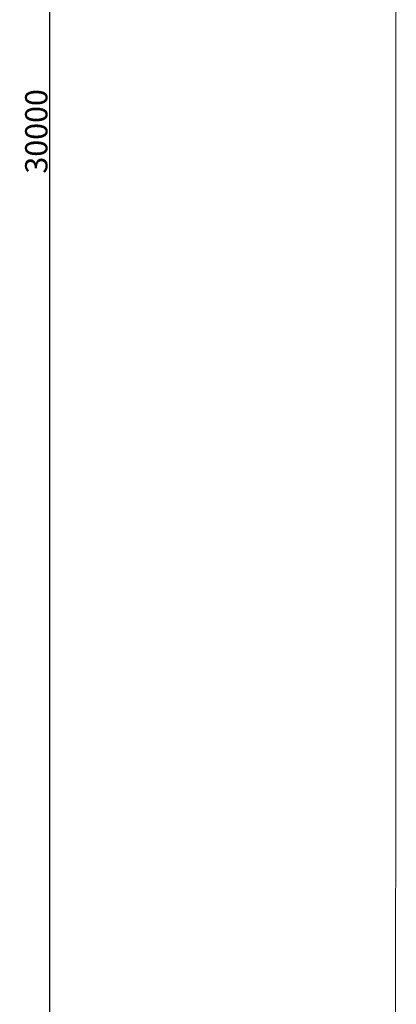
# Model space of a CAD drawing. Units: millimetres. Extents: x -16909 to 16104, y -22512 to 23543.
# Drawn here: x 8786 to 13854, y -11441 to 1795 of the extents above; entities that cross this region are included whole.
import ezdxf

# ---------------------------------------------------------------- set-up
doc = ezdxf.new("R2010")
doc.units = ezdxf.units.MM
doc.layers.add('InterSystem - drawing', color=7, linetype='Continuous')
doc.layers.add('InterSystem-description', color=7, linetype='Continuous', lineweight=13)
doc.styles.add('arial', font='arial.ttf')
doc.dimstyles.new('IS_1-150(mm)', dxfattribs={"dimtxt": 300, "dimasz": 300, "dimexe": 10, "dimexo": 50, "dimgap": 30, "dimtad": 1, "dimdec": 0, "dimrnd": 0.5, "dimzin": 0, "dimtxsty": 'arial', "dimcen": 200, "dimclrd": 256, "dimclre": 256, "dimclrt": 256, "dimadec": 1, "dimazin": 0, "dimtfac": 1, "dimtdec": 0, "dimtmove": 0, "dimatfit": 3, "dimfxl": 0, "dimtolj": 1, "dimtzin": 0, "dimlwd": -1, "dimlwe": -1, "dimarcsym": 0})

# ---------------------------------------------------------------- blocks, each defined once
blk = doc.blocks.new('layout_A3')
at = {"layer": 'InterSystem-description'}
blk.add_lwpolyline([(9495.6, -13851.5), (-4.4, -13850), (0, 0), (9500, -1.5)], close=True, dxfattribs=at)
blk = doc.blocks.new('*D5')
at = {"transparency": 16777216}
for p, q in [((7675, 15294), (9202, 15294)), ((9192, -14406), (9192, 14994)), ((7675, -14706), (9202, -14706))]:
    blk.add_line(p, q, dxfattribs=at)
for points in [[(9142, 14994), (9242, 14994), (9192, 15294)], [(9142, -14406), (9242, -14406), (9192, -14706)]]:
    blk.add_solid(points, dxfattribs=at)
at = {"layer": 'Defpoints', "color": 0, "transparency": 16777216}
for p in [(7625, 15294), (9192, 15294), (7625, -14706)]:
    blk.add_point(p, dxfattribs=at)
at = {"transparency": 16777216, "insert": (9009, 294), "char_height": 300, "attachment_point": 5, "rotation": 90, "style": 'arial'}
blk.add_mtext('\\A1;30000', dxfattribs=at)

msp = doc.modelspace()

# ---------------------------------------------------------------- block references
at = {"layer": 'InterSystem - drawing', "xscale": 3, "yscale": 3, "zscale": 3}
msp.add_blockref('layout_A3', (-14646, 21292.8), dxfattribs=at)

# ---------------------------------------------------------------- dimensions: what is measured, and where the dimension line sits
dim = msp.add_linear_dim(base=(9192.3, 15293.6), p1=(7625.3, -14706.4), p2=(7625.3, 15293.6), angle=90, dimstyle='IS_1-150(mm)')
dim.commit()
dim.dimension.update_dxf_attribs({"geometry": '*D5', "text_midpoint": (9009, 293.6)})

doc.saveas('drawing.dxf')
